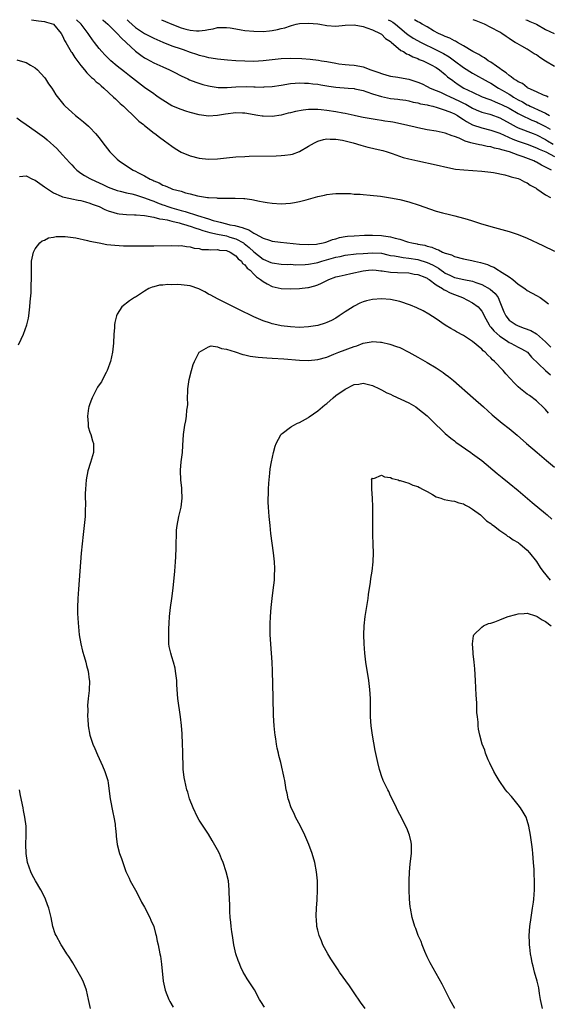
# Model space of a CAD drawing. Units: inches. Extents: x 2508000 to 2510317, y 1488000 to 1491000.
# Drawn here: x 2508786 to 2508902, y 1490784 to 1491000 of the extents above; entities that cross this region are included whole.
import ezdxf

# ---------------------------------------------------------------- set-up
doc = ezdxf.new("R2010")
doc.units = ezdxf.units.IN
doc.header["$MEASUREMENT"] = 0
doc.layers.add('LD25081488_10ft', color=71, linetype='Continuous')

msp = doc.modelspace()

# ---------------------------------------------------------------- linework, layer by layer
at = {"layer": 'LD25081488_10ft'}
for points, elevation in [([(2508788.18, 1491000), (2508789.72, 1490999.72), (2508791, 1490999.59), (2508791.44, 1490999.44), (2508793, 1490999.01), (2508794.68, 1490997), (2508795, 1490996.49), (2508795.45, 1490995.45), (2508795.7, 1490995), (2508796.92, 1490992.92), (2508797, 1490992.83), (2508797.69, 1490991.69), (2508799, 1490989.96), (2508799.8, 1490989), (2508800.32, 1490988.32), (2508801, 1490987.69), (2508801.34, 1490987.34), (2508801.77, 1490987), (2508802.38, 1490986.38), (2508803, 1490985.89), (2508803.46, 1490985.46), (2508804.05, 1490985), (2508806.19, 1490983), (2508806.6, 1490982.6), (2508807, 1490982.23), (2508807.61, 1490981.61), (2508808.37, 1490981), (2508809, 1490980.39), (2508810.52, 1490979), (2508810.75, 1490978.75), (2508811.75, 1490977.75), (2508812.76, 1490977), (2508813, 1490976.79), (2508815.11, 1490975.11), (2508815.28, 1490975), (2508816.24, 1490974.24), (2508817.39, 1490973.39), (2508819, 1490972.25), (2508819.75, 1490971.75), (2508821, 1490970.95), (2508823, 1490970.14), (2508825, 1490969.62), (2508827, 1490969.4), (2508829, 1490969.47), (2508831, 1490969.71), (2508833, 1490969.92), (2508835, 1490970.01), (2508835.98, 1490970.02), (2508841.86, 1490970.14), (2508843, 1490970.19), (2508843.76, 1490970.24), (2508845, 1490970.42), (2508845.48, 1490970.52), (2508847, 1490971.07), (2508849, 1490972.22), (2508850.3, 1490973), (2508851, 1490973.33), (2508852.28, 1490973.72), (2508853, 1490973.82), (2508853.75, 1490973.75), (2508855, 1490973.8), (2508856.42, 1490973.58), (2508857, 1490973.45), (2508858.78, 1490973), (2508860.45, 1490972.45), (2508861, 1490972.29), (2508862.02, 1490972.02), (2508863, 1490971.77), (2508863.64, 1490971.64), (2508865.27, 1490971.27), (2508866.26, 1490971), (2508867.35, 1490970.65), (2508869.79, 1490969.79), (2508871, 1490969.47), (2508873, 1490968.99), (2508877, 1490968.18), (2508879.55, 1490967.55), (2508881.23, 1490967.23), (2508883.04, 1490967.04), (2508887, 1490966.79), (2508889, 1490966.53), (2508889.55, 1490966.45), (2508892.05, 1490965.95), (2508893, 1490965.69), (2508893.49, 1490965.49), (2508895, 1490965.13), (2508895.33, 1490965), (2508896.4, 1490964.4), (2508897, 1490964.17), (2508897.66, 1490963.66), (2508898.94, 1490963), (2508899.1, 1490962.9), (2508901, 1490961.57), (2508902.08, 1490961)], 8490), ([(2508902.29, 1490967), (2508901.4, 1490967.4), (2508901, 1490967.64), (2508900.08, 1490968.08), (2508899, 1490968.71), (2508898.8, 1490968.8), (2508898.42, 1490969), (2508896.1, 1490969.9), (2508895, 1490970.27), (2508893.06, 1490971), (2508891.43, 1490971.43), (2508891, 1490971.6), (2508889.83, 1490971.83), (2508889, 1490972.09), (2508888.2, 1490972.2), (2508887, 1490972.47), (2508886.52, 1490972.52), (2508884.91, 1490972.91), (2508884.64, 1490973), (2508883.34, 1490973.34), (2508882.03, 1490973.97), (2508881, 1490974.36), (2508880.5, 1490974.5), (2508879, 1490975.1), (2508877, 1490975.5), (2508875, 1490975.83), (2508873.97, 1490976.03), (2508873, 1490976.24), (2508872.4, 1490976.4), (2508869.16, 1490977.16), (2508867.48, 1490977.48), (2508867, 1490977.58), (2508865.76, 1490977.76), (2508865, 1490977.91), (2508864.03, 1490978.03), (2508861, 1490978.55), (2508860.63, 1490978.63), (2508859, 1490978.95), (2508857, 1490979.4), (2508856.53, 1490979.47), (2508855, 1490979.79), (2508853, 1490980.09), (2508851.78, 1490980.22), (2508851, 1490980.28), (2508849.7, 1490980.3), (2508849, 1490980.27), (2508847.84, 1490980.16), (2508846.14, 1490979.86), (2508845, 1490979.56), (2508844.54, 1490979.46), (2508843, 1490979.06), (2508841, 1490978.75), (2508839, 1490978.8), (2508838.82, 1490978.82), (2508837.88, 1490979), (2508835, 1490979.51), (2508834.49, 1490979.51), (2508833, 1490979.56), (2508830.74, 1490979.26), (2508829, 1490978.96), (2508827, 1490978.83), (2508825, 1490979.12), (2508823, 1490979.66), (2508822.08, 1490979.92), (2508821, 1490980.28), (2508819, 1490981.11), (2508817, 1490982.31), (2508816, 1490983), (2508815.43, 1490983.43), (2508815, 1490983.7), (2508813, 1490985.11), (2508811, 1490986.63), (2508809.69, 1490987.69), (2508808.56, 1490988.56), (2508807, 1490989.83), (2508805.6, 1490991), (2508804.28, 1490992.28), (2508803.61, 1490993), (2508803, 1490993.69), (2508802, 1490995), (2508801.55, 1490995.55), (2508800.74, 1490996.74), (2508800.59, 1490997), (2508799.06, 1490999), (2508798.07, 1491000)], 8480), ([(2508803.79, 1491000), (2508803.91, 1490999.91), (2508804.94, 1490999), (2508807.02, 1490997), (2508807.91, 1490995.91), (2508808.96, 1490995), (2508811, 1490993.09), (2508812.2, 1490992.2), (2508813, 1490991.66), (2508813.41, 1490991.41), (2508814.21, 1490991), (2508815, 1490990.55), (2508817, 1490989.65), (2508818.5, 1490989), (2508819.52, 1490988.48), (2508821, 1490987.69), (2508822.51, 1490987), (2508822.83, 1490986.83), (2508824.26, 1490986.26), (2508825.79, 1490985.79), (2508827, 1490985.46), (2508827.39, 1490985.39), (2508829.15, 1490985.15), (2508831.12, 1490985.12), (2508833, 1490985.23), (2508835.33, 1490985.33), (2508837, 1490985.29), (2508837.3, 1490985.3), (2508839, 1490985.22), (2508839.24, 1490985.24), (2508841, 1490985.32), (2508843, 1490985.63), (2508845, 1490985.97), (2508846.05, 1490986.05), (2508847, 1490986.15), (2508848.09, 1490986.09), (2508849, 1490986.09), (2508849.95, 1490985.94), (2508851, 1490985.83), (2508851.68, 1490985.68), (2508853, 1490985.49), (2508853.41, 1490985.41), (2508855, 1490985.21), (2508857.7, 1490985), (2508859, 1490984.89), (2508859.14, 1490984.86), (2508861, 1490984.45), (2508861.8, 1490984.2), (2508863, 1490983.76), (2508865, 1490983.13), (2508867, 1490982.72), (2508868.56, 1490982.56), (2508869, 1490982.47), (2508870.31, 1490982.31), (2508871, 1490982.19), (2508871.93, 1490981.93), (2508873, 1490981.74), (2508873.54, 1490981.54), (2508875, 1490981.29), (2508875.21, 1490981.21), (2508876.23, 1490981), (2508877.25, 1490980.75), (2508879, 1490980.16), (2508880.34, 1490979.66), (2508881, 1490979.37), (2508881.67, 1490979), (2508882.44, 1490978.44), (2508883, 1490978.13), (2508883.65, 1490977.65), (2508885, 1490976.93), (2508887, 1490976.25), (2508889, 1490975.79), (2508891, 1490975.06), (2508893.81, 1490973.81), (2508895, 1490973.36), (2508897, 1490972.65), (2508899, 1490971.9), (2508899.6, 1490971.6), (2508901.03, 1490970.97), (2508903, 1490969.96)], 8470), ([(2508809.15, 1491000), (2508809.58, 1490999.58), (2508811, 1490998.28), (2508813, 1490996.96), (2508814.28, 1490996.28), (2508815, 1490995.91), (2508817, 1490995.04), (2508819, 1490994.26), (2508821, 1490993.57), (2508821.44, 1490993.44), (2508823, 1490992.86), (2508824.41, 1490992.41), (2508825, 1490992.19), (2508825.98, 1490991.98), (2508827, 1490991.71), (2508827.63, 1490991.63), (2508829, 1490991.41), (2508831.2, 1490991.2), (2508833.06, 1490991.06), (2508835, 1490990.95), (2508837, 1490990.93), (2508839, 1490991.04), (2508843, 1490991.46), (2508845, 1490991.55), (2508847.51, 1490991.51), (2508849.37, 1490991.37), (2508851.14, 1490991.14), (2508851.84, 1490991), (2508853, 1490990.81), (2508855, 1490990.43), (2508855.67, 1490990.33), (2508857, 1490990.19), (2508857.89, 1490990.11), (2508859, 1490990.05), (2508860.22, 1490989.78), (2508861, 1490989.65), (2508862.66, 1490989), (2508864.43, 1490988.43), (2508865, 1490988.18), (2508866.16, 1490987.84), (2508867, 1490987.63), (2508868.61, 1490987.39), (2508870.56, 1490987), (2508871, 1490986.93), (2508873, 1490986.28), (2508873.89, 1490985.89), (2508875, 1490985.37), (2508875.71, 1490985), (2508877, 1490984.47), (2508877.93, 1490984.07), (2508879, 1490983.59), (2508880.2, 1490983), (2508880.75, 1490982.75), (2508881, 1490982.66), (2508882.13, 1490982.13), (2508883, 1490981.7), (2508883.48, 1490981.48), (2508885, 1490980.56), (2508885.77, 1490980.23), (2508887, 1490979.67), (2508888.77, 1490979.23), (2508889, 1490979.16), (2508891, 1490978.44), (2508893.21, 1490977.21), (2508894.52, 1490976.52), (2508895, 1490976.3), (2508898.28, 1490975), (2508899, 1490974.73), (2508901, 1490973.74), (2508901.45, 1490973.45), (2508902.69, 1490972.69)], 8460), ([(2508816.73, 1491000), (2508817.61, 1490999.61), (2508819.01, 1490999.01), (2508821, 1490998.18), (2508822.06, 1490997.94), (2508823, 1490997.67), (2508824.41, 1490997.59), (2508825, 1490997.59), (2508826.33, 1490997.67), (2508827, 1490997.87), (2508828.04, 1490997.96), (2508829, 1490998.26), (2508829.75, 1490998.25), (2508831, 1490998.29), (2508831.82, 1490998.18), (2508833, 1490997.97), (2508834.21, 1490997.79), (2508835, 1490997.64), (2508837, 1490997.45), (2508839, 1490997.44), (2508840.43, 1490997.57), (2508841, 1490997.64), (2508842.15, 1490997.85), (2508843, 1490998.07), (2508843.76, 1490998.24), (2508845, 1490998.67), (2508845.28, 1490998.72), (2508846.25, 1490999), (2508847, 1490999.14), (2508849, 1490999.24), (2508851, 1490999.06), (2508851.43, 1490999), (2508853, 1490998.71), (2508855, 1490998.61), (2508857, 1490998.83), (2508859, 1490998.9), (2508861, 1490998.47), (2508861.76, 1490998.24), (2508863, 1490997.74), (2508864.71, 1490997), (2508864.88, 1490996.88), (2508865, 1490996.83), (2508865.9, 1490995.9), (2508867, 1490995.22), (2508867.1, 1490995.1), (2508869.27, 1490993.27), (2508869.81, 1490993), (2508870.51, 1490992.51), (2508871, 1490992.34), (2508871.86, 1490991.86), (2508873, 1490991.46), (2508873.3, 1490991.3), (2508874.11, 1490991), (2508875.92, 1490990.08), (2508877, 1490989.48), (2508877.73, 1490989), (2508879, 1490987.98), (2508879.49, 1490987.49), (2508880.63, 1490986.63), (2508881, 1490986.38), (2508881.81, 1490985.81), (2508883.08, 1490985), (2508885, 1490984.06), (2508887.1, 1490983.1), (2508888.53, 1490982.53), (2508889, 1490982.38), (2508889.94, 1490981.94), (2508891, 1490981.56), (2508891.36, 1490981.36), (2508893, 1490980.55), (2508895, 1490979.44), (2508895.88, 1490979), (2508896.61, 1490978.61), (2508897, 1490978.45), (2508897.98, 1490977.98), (2508899, 1490977.57), (2508899.39, 1490977.39), (2508901, 1490976.59), (2508901.98, 1490975.98)], 8450), ([(2508866.49, 1491000), (2508867, 1490999.72), (2508867.45, 1490999.45), (2508868.06, 1490999), (2508869, 1490998.21), (2508870.52, 1490997), (2508870.77, 1490996.77), (2508871.97, 1490995.97), (2508873.71, 1490995), (2508877, 1490993.4), (2508878.57, 1490992.57), (2508879.85, 1490991.85), (2508881, 1490990.98), (2508883, 1490989.52), (2508885, 1490988.28), (2508888.38, 1490986.38), (2508889, 1490986.07), (2508890.65, 1490985), (2508891.46, 1490984.54), (2508893, 1490983.62), (2508893.4, 1490983.4), (2508894, 1490983), (2508895, 1490982.44), (2508895.95, 1490981.95), (2508897, 1490981.33), (2508897.24, 1490981.24), (2508897.65, 1490981), (2508900.18, 1490979.82), (2508901, 1490979.48), (2508901.9, 1490979)], 8440), ([(2508901.61, 1490983), (2508901.22, 1490983.22), (2508900.53, 1490983.47), (2508899, 1490984.2), (2508897.18, 1490985), (2508897.07, 1490985.07), (2508897, 1490985.1), (2508895.98, 1490985.98), (2508895, 1490986.36), (2508894.66, 1490986.66), (2508894, 1490987), (2508893.49, 1490987.49), (2508893, 1490987.74), (2508892.37, 1490988.37), (2508891.36, 1490989), (2508891, 1490989.26), (2508890.22, 1490989.78), (2508889, 1490990.65), (2508888.42, 1490991), (2508887.61, 1490991.61), (2508887, 1490991.94), (2508886.36, 1490992.36), (2508885.07, 1490993), (2508883, 1490994.27), (2508881.66, 1490995), (2508881.26, 1490995.26), (2508881, 1490995.34), (2508879.96, 1490995.96), (2508879, 1490996.3), (2508878.56, 1490996.56), (2508877.53, 1490997), (2508876.41, 1490997.59), (2508875, 1490998.41), (2508873.93, 1490999), (2508873.36, 1490999.36), (2508873, 1490999.51), (2508872.26, 1491000)], 8430), ([(2508903, 1490989.72), (2508901, 1490990.89), (2508899.73, 1490991.73), (2508899, 1490992.3), (2508898.54, 1490992.54), (2508897, 1490993.55), (2508895.79, 1490994.21), (2508894.74, 1490994.74), (2508894.36, 1490995), (2508893.5, 1490995.5), (2508893, 1490995.87), (2508892.33, 1490996.33), (2508891.43, 1490997), (2508891, 1490997.25), (2508889, 1490998.3), (2508887.57, 1490999), (2508885.75, 1490999.75), (2508885.11, 1491000)], 8420), ([(2508896.65, 1491000), (2508897, 1490999.87), (2508897.57, 1490999.57), (2508899.05, 1490999), (2508901, 1490997.88), (2508902.88, 1490997)], 8410), ([(2508785, 1490991.18), (2508785.69, 1490991), (2508787, 1490990.6), (2508787.99, 1490990.01), (2508789, 1490989.43), (2508789.47, 1490989), (2508791, 1490987.32), (2508791.25, 1490987), (2508791.94, 1490985.94), (2508792.62, 1490985), (2508793, 1490984.41), (2508793.54, 1490983.54), (2508794.4, 1490982.4), (2508795.29, 1490981.29), (2508795.58, 1490981), (2508797, 1490979.69), (2508797.83, 1490979), (2508798.49, 1490978.49), (2508799.59, 1490977.59), (2508800.66, 1490976.66), (2508801, 1490976.33), (2508802.23, 1490975), (2508803, 1490974.1), (2508803.83, 1490973), (2508805.41, 1490971), (2508807, 1490969.39), (2508807.44, 1490969), (2508808.36, 1490968.36), (2508810.47, 1490967), (2508811, 1490966.75), (2508811.55, 1490966.45), (2508813, 1490965.72), (2508814.24, 1490965), (2508814.78, 1490964.78), (2508815, 1490964.65), (2508816.21, 1490964.21), (2508817, 1490963.72), (2508817.55, 1490963.55), (2508818.7, 1490963), (2508819.16, 1490962.84), (2508821, 1490962.35), (2508821.99, 1490962.01), (2508823, 1490961.78), (2508824.64, 1490961.36), (2508826.84, 1490961), (2508827, 1490960.98), (2508828.88, 1490960.88), (2508829, 1490960.84), (2508830.85, 1490960.85), (2508831, 1490960.83), (2508832.86, 1490960.86), (2508834.76, 1490960.76), (2508835, 1490960.73), (2508836.51, 1490960.51), (2508838.2, 1490960.2), (2508839, 1490960.04), (2508839.91, 1490959.91), (2508841, 1490959.73), (2508843, 1490959.6), (2508845, 1490959.75), (2508845.9, 1490959.9), (2508847, 1490960.12), (2508848.49, 1490960.49), (2508851, 1490961.2), (2508852.48, 1490961.52), (2508853, 1490961.65), (2508854.25, 1490961.75), (2508855, 1490961.86), (2508858.18, 1490961.82), (2508859, 1490961.74), (2508860.3, 1490961.7), (2508861, 1490961.62), (2508862.5, 1490961.5), (2508864.76, 1490961.24), (2508867, 1490960.93), (2508869, 1490960.55), (2508871, 1490960.02), (2508873.28, 1490959.28), (2508875.51, 1490958.49), (2508877, 1490958.01), (2508878.42, 1490957.58), (2508879, 1490957.43), (2508879.37, 1490957.37), (2508881.08, 1490956.92), (2508883, 1490956.46), (2508883.8, 1490956.2), (2508885, 1490955.87), (2508886.7, 1490955.3), (2508889, 1490954.61), (2508893, 1490953.52), (2508895, 1490952.85), (2508897, 1490952.03), (2508900.41, 1490950.41), (2508903, 1490949.22)], 8500), ([(2508785, 1490978.43), (2508785.82, 1490977.82), (2508787, 1490977.03), (2508789, 1490975.62), (2508791, 1490974.13), (2508791.62, 1490973.62), (2508792.35, 1490973), (2508793, 1490972.41), (2508793.71, 1490971.71), (2508795, 1490970.35), (2508796.57, 1490968.57), (2508797, 1490968.12), (2508797.55, 1490967.55), (2508798.1, 1490967), (2508799, 1490966.33), (2508799.8, 1490965.8), (2508801, 1490965.16), (2508801.27, 1490965), (2508803, 1490964.23), (2508803.84, 1490963.84), (2508805, 1490963.25), (2508805.6, 1490963), (2508807, 1490962.49), (2508807.65, 1490962.35), (2508809, 1490962), (2508810.23, 1490961.77), (2508811, 1490961.57), (2508813, 1490960.94), (2508814.37, 1490960.37), (2508815, 1490960.18), (2508815.84, 1490959.84), (2508817, 1490959.4), (2508817.31, 1490959.3), (2508818.08, 1490959), (2508819, 1490958.71), (2508821, 1490958.14), (2508821.91, 1490957.91), (2508824.6, 1490957), (2508827, 1490956.28), (2508828.07, 1490955.93), (2508829, 1490955.69), (2508829.59, 1490955.59), (2508831, 1490955.19), (2508831.74, 1490955), (2508832.81, 1490954.81), (2508833, 1490954.75), (2508834.43, 1490954.43), (2508835, 1490954.14), (2508835.9, 1490953.9), (2508837, 1490953.12), (2508837.1, 1490953.1), (2508837.24, 1490953), (2508839, 1490952.07), (2508840.42, 1490951.58), (2508841, 1490951.42), (2508842.84, 1490951.16), (2508844.21, 1490951), (2508847, 1490950.73), (2508849, 1490950.66), (2508850.76, 1490950.76), (2508851, 1490950.79), (2508852.19, 1490951), (2508852.81, 1490951.19), (2508853, 1490951.22), (2508854.21, 1490951.79), (2508855, 1490951.94), (2508855.79, 1490952.21), (2508857, 1490952.41), (2508857.53, 1490952.47), (2508859, 1490952.6), (2508861.3, 1490952.7), (2508863, 1490952.73), (2508865, 1490952.66), (2508865.45, 1490952.55), (2508867, 1490952.35), (2508867.97, 1490952.03), (2508869, 1490951.82), (2508870.73, 1490951.27), (2508871, 1490951.21), (2508871.67, 1490951), (2508872.81, 1490950.81), (2508873, 1490950.76), (2508874.49, 1490950.49), (2508875, 1490950.3), (2508876.08, 1490950.08), (2508877, 1490949.61), (2508877.49, 1490949.49), (2508878.36, 1490949), (2508879, 1490948.75), (2508880.38, 1490948.38), (2508881, 1490948.03), (2508883, 1490947.53), (2508884.85, 1490947.15), (2508885.38, 1490947), (2508886.7, 1490946.7), (2508888.24, 1490946.24), (2508889, 1490945.88), (2508889.66, 1490945.66), (2508890.71, 1490945), (2508890.91, 1490944.91), (2508891.5, 1490944.5), (2508893, 1490943.59), (2508893.84, 1490943), (2508895, 1490941.96), (2508896.43, 1490941), (2508897, 1490940.56), (2508899, 1490939.5), (2508899.79, 1490939), (2508901, 1490938.15), (2508901.64, 1490937.64)], 8510), ([(2508785.56, 1490965.56), (2508787, 1490965.7), (2508788.39, 1490965), (2508789, 1490964.76), (2508791, 1490963.35), (2508791.44, 1490963), (2508793, 1490961.99), (2508794.72, 1490961.28), (2508795, 1490961.14), (2508796.74, 1490960.74), (2508797, 1490960.71), (2508798.41, 1490960.41), (2508799, 1490960.33), (2508800, 1490960), (2508801, 1490959.76), (2508801.52, 1490959.52), (2508803, 1490958.97), (2508804.31, 1490958.31), (2508805, 1490958.08), (2508806.28, 1490957.72), (2508807, 1490957.48), (2508807.41, 1490957.41), (2508809, 1490957.24), (2508810.79, 1490957.21), (2508811, 1490957.2), (2508811.16, 1490957.16), (2508813, 1490957.06), (2508815, 1490956.67), (2508816.27, 1490956.27), (2508817, 1490956.2), (2508817.96, 1490956.04), (2508819, 1490955.75), (2508820.59, 1490955.41), (2508821.22, 1490955.22), (2508822.08, 1490955), (2508822.75, 1490954.75), (2508823, 1490954.71), (2508824.24, 1490954.24), (2508825, 1490954.05), (2508825.76, 1490953.76), (2508827.32, 1490953.32), (2508829, 1490952.93), (2508831, 1490952.53), (2508831.7, 1490952.3), (2508833, 1490951.93), (2508834.7, 1490951), (2508834.87, 1490950.87), (2508835.98, 1490949.98), (2508837, 1490949.02), (2508839, 1490947.46), (2508840.74, 1490946.74), (2508841, 1490946.62), (2508843, 1490946.38), (2508844.31, 1490946.31), (2508845, 1490946.32), (2508846.22, 1490946.22), (2508848.26, 1490946.26), (2508849, 1490946.33), (2508850.64, 1490946.64), (2508851, 1490946.73), (2508851.88, 1490947), (2508855, 1490947.87), (2508855.95, 1490948.05), (2508857, 1490948.31), (2508859.42, 1490948.58), (2508861, 1490948.7), (2508863, 1490948.86), (2508865, 1490948.73), (2508866.39, 1490948.39), (2508867, 1490948.27), (2508867.83, 1490948.17), (2508869, 1490947.92), (2508869.79, 1490947.79), (2508871, 1490947.69), (2508873, 1490947.34), (2508875, 1490946.73), (2508876.2, 1490946.2), (2508877, 1490945.73), (2508877.49, 1490945.49), (2508878.12, 1490945), (2508878.63, 1490944.63), (2508879, 1490944.38), (2508879.96, 1490943.96), (2508881, 1490943.45), (2508881.38, 1490943.38), (2508883.05, 1490942.95), (2508885, 1490942.58), (2508885.67, 1490942.33), (2508887, 1490941.91), (2508888.88, 1490940.87), (2508889.94, 1490939.94), (2508890.58, 1490939), (2508891, 1490938.06), (2508891.43, 1490937), (2508891.87, 1490935.87), (2508892.27, 1490935), (2508893, 1490934.09), (2508894.55, 1490933), (2508894.85, 1490932.85), (2508895, 1490932.78), (2508896.33, 1490932.33), (2508897.77, 1490931.77), (2508899.03, 1490931.03), (2508901, 1490929.29), (2508901.17, 1490929.17), (2508901.29, 1490929), (2508902.13, 1490928.13)], 8520), ([(2508785.36, 1490928.64), (2508785.92, 1490929.92), (2508786.43, 1490931), (2508787.19, 1490933), (2508787.54, 1490934.46), (2508787.63, 1490935), (2508787.84, 1490937), (2508787.9, 1490938.1), (2508788.08, 1490940.08), (2508788.12, 1490941), (2508788.13, 1490941.87), (2508788.18, 1490943), (2508788.15, 1490945), (2508788.18, 1490947), (2508788.32, 1490947.68), (2508788.61, 1490949), (2508789, 1490949.74), (2508790.02, 1490951), (2508790.54, 1490951.46), (2508791, 1490951.64), (2508791.91, 1490952.09), (2508793, 1490952.25), (2508793.59, 1490952.41), (2508795.57, 1490952.43), (2508797.89, 1490952.11), (2508800.45, 1490951.55), (2508801, 1490951.42), (2508803, 1490951), (2508804.69, 1490950.69), (2508806.48, 1490950.48), (2508808.37, 1490950.37), (2508810.35, 1490950.35), (2508815, 1490950.36), (2508819, 1490950.43), (2508820.39, 1490950.39), (2508821, 1490950.41), (2508822.2, 1490950.2), (2508823, 1490950.16), (2508823.87, 1490949.87), (2508825, 1490949.75), (2508825.58, 1490949.58), (2508827, 1490949.53), (2508827.46, 1490949.46), (2508829, 1490949.54), (2508829.45, 1490949.45), (2508831, 1490949.35), (2508831.82, 1490949), (2508833, 1490948.21), (2508833.54, 1490947.54), (2508834.25, 1490947), (2508834.52, 1490946.52), (2508835, 1490946.21), (2508835.5, 1490945.5), (2508836.15, 1490945), (2508837, 1490944.15), (2508837.56, 1490943.56), (2508838.42, 1490943), (2508839, 1490942.53), (2508839.94, 1490942.06), (2508841, 1490941.48), (2508843, 1490941.04), (2508845, 1490940.93), (2508847, 1490940.99), (2508848.8, 1490941.2), (2508849, 1490941.24), (2508850.4, 1490941.6), (2508851, 1490941.83), (2508851.82, 1490942.18), (2508853.13, 1490942.87), (2508853.41, 1490943), (2508855, 1490943.56), (2508855.72, 1490943.72), (2508857, 1490944.04), (2508858.28, 1490944.28), (2508861, 1490944.86), (2508862.17, 1490945), (2508863, 1490945.08), (2508863.85, 1490945), (2508864.88, 1490944.88), (2508865.14, 1490944.86), (2508867, 1490944.57), (2508868.53, 1490944.53), (2508871, 1490944.41), (2508872.16, 1490944.16), (2508873, 1490944.05), (2508874.51, 1490943.49), (2508875, 1490943.28), (2508875.16, 1490943.16), (2508875.43, 1490943), (2508877, 1490941.83), (2508878.36, 1490941), (2508878.72, 1490940.72), (2508879, 1490940.61), (2508880.05, 1490940.05), (2508881, 1490939.67), (2508882.81, 1490939), (2508885, 1490937.87), (2508886.19, 1490937), (2508886.58, 1490936.58), (2508887, 1490936.02), (2508887.37, 1490935.37), (2508887.53, 1490935), (2508888.61, 1490933), (2508888.77, 1490932.77), (2508889, 1490932.55), (2508889.68, 1490931.68), (2508891, 1490930.51), (2508892.41, 1490929.59), (2508893, 1490929.18), (2508893.41, 1490929), (2508895, 1490928.15), (2508895.76, 1490927.76), (2508897.03, 1490927), (2508897.94, 1490925.94), (2508901, 1490923.01), (2508902.06, 1490922.06)], 8530), ([(2508901.64, 1490913.64), (2508901, 1490914.42), (2508900.71, 1490914.71), (2508899, 1490916.37), (2508897.5, 1490917.5), (2508897, 1490917.83), (2508895.51, 1490919), (2508895, 1490919.42), (2508894.2, 1490920.2), (2508893.24, 1490921.24), (2508892.3, 1490922.3), (2508891.72, 1490923), (2508889.83, 1490925), (2508889.38, 1490925.38), (2508889, 1490925.79), (2508888.35, 1490926.35), (2508887.78, 1490927), (2508887.34, 1490927.34), (2508887, 1490927.7), (2508885, 1490929.38), (2508883.88, 1490930.12), (2508883, 1490930.68), (2508881.48, 1490931.48), (2508881, 1490931.77), (2508880.21, 1490932.21), (2508878.97, 1490932.97), (2508877, 1490934.34), (2508875.38, 1490935.38), (2508874.11, 1490936.11), (2508872.78, 1490936.78), (2508871.37, 1490937.37), (2508869, 1490938.14), (2508867, 1490938.59), (2508865, 1490938.77), (2508863, 1490938.61), (2508861.71, 1490938.29), (2508861, 1490938.07), (2508860.23, 1490937.77), (2508859, 1490937.15), (2508858.75, 1490937), (2508857, 1490935.87), (2508855.74, 1490935), (2508855, 1490934.52), (2508854.01, 1490933.99), (2508853, 1490933.51), (2508852.62, 1490933.38), (2508851, 1490932.89), (2508849, 1490932.59), (2508847, 1490932.48), (2508845, 1490932.56), (2508843, 1490932.8), (2508842.01, 1490933), (2508841, 1490933.24), (2508840.61, 1490933.39), (2508839, 1490933.93), (2508837, 1490934.79), (2508836.54, 1490935), (2508834.16, 1490936.16), (2508829, 1490938.74), (2508827.53, 1490939.53), (2508827, 1490939.79), (2508826.25, 1490940.25), (2508824.93, 1490940.93), (2508823, 1490941.58), (2508822.37, 1490941.63), (2508821, 1490941.8), (2508820.15, 1490941.85), (2508819, 1490941.84), (2508818.13, 1490941.87), (2508817, 1490941.77), (2508816.28, 1490941.72), (2508815, 1490941.4), (2508814.67, 1490941.33), (2508813.95, 1490941), (2508813, 1490940.44), (2508811, 1490939.12), (2508810.78, 1490939), (2508809.7, 1490938.3), (2508807.98, 1490937), (2508807, 1490935.39), (2508806.82, 1490935), (2508806.49, 1490933.51), (2508806.42, 1490933), (2508806.37, 1490932.37), (2508806.22, 1490931), (2508806.15, 1490929), (2508805.99, 1490927), (2508805.54, 1490925), (2508805.41, 1490924.59), (2508805, 1490923.6), (2508804.78, 1490923), (2508804.54, 1490922.54), (2508803.79, 1490921), (2508803.51, 1490920.49), (2508803, 1490919.87), (2508802.68, 1490919.32), (2508801.52, 1490917), (2508801.38, 1490916.62), (2508801, 1490915.71), (2508800.78, 1490915), (2508800.72, 1490914.72), (2508800.45, 1490913), (2508800.59, 1490911.41), (2508800.59, 1490911), (2508800.64, 1490910.64), (2508801, 1490909.49), (2508801.18, 1490909), (2508801.56, 1490907.56), (2508801.78, 1490907), (2508801.82, 1490906.18), (2508801.77, 1490905), (2508801.15, 1490902.85), (2508800.57, 1490901), (2508800.19, 1490899), (2508800.01, 1490897), (2508799.97, 1490896.03), (2508799.98, 1490895), (2508800.01, 1490894.01), (2508799.99, 1490891.99), (2508799.95, 1490891), (2508799.77, 1490889), (2508799.51, 1490887), (2508799.28, 1490885), (2508799.1, 1490882.9), (2508798.97, 1490880.97), (2508798.5, 1490875), (2508798.37, 1490873), (2508798.29, 1490871), (2508798.29, 1490869.71), (2508798.39, 1490867.61), (2508798.68, 1490865), (2508799.01, 1490863.01), (2508799.39, 1490861.39), (2508799.74, 1490860.26), (2508800.09, 1490859), (2508800.26, 1490858.26), (2508800.62, 1490857), (2508800.87, 1490855.13), (2508800.88, 1490855), (2508800.81, 1490852.81), (2508800.63, 1490851), (2508800.5, 1490849.5), (2508800.52, 1490848.52), (2508800.48, 1490847), (2508800.53, 1490846.53), (2508800.62, 1490845), (2508800.99, 1490843), (2508801.68, 1490841), (2508802.06, 1490840.06), (2508802.67, 1490838.67), (2508803.78, 1490836.22), (2508804.3, 1490835), (2508804.91, 1490833), (2508805, 1490832.44), (2508805.45, 1490829), (2508806.04, 1490826.04), (2508806.26, 1490825), (2508806.52, 1490823.48), (2508806.58, 1490823), (2508806.6, 1490822.6), (2508806.79, 1490821), (2508806.8, 1490820.8), (2508807.02, 1490819.02), (2508807.53, 1490817), (2508807.94, 1490815.94), (2508808.2, 1490815), (2508808.92, 1490813.08), (2508809.59, 1490811.59), (2508809.87, 1490811), (2508811, 1490808.93), (2508812.03, 1490807), (2508812.35, 1490806.35), (2508813, 1490805.21), (2508814.16, 1490803), (2508814.4, 1490802.4), (2508815.02, 1490801), (2508815.43, 1490799.43), (2508815.56, 1490799), (2508815.8, 1490797.8), (2508815.98, 1490797), (2508816.38, 1490795), (2508816.48, 1490794.48), (2508816.74, 1490792.74), (2508817.09, 1490789), (2508817.53, 1490787), (2508817.9, 1490786.1), (2508818.33, 1490785), (2508818.55, 1490784.55), (2508819.28, 1490783.28)], 8540), ([(2508839.31, 1490783.31), (2508838.51, 1490784.51), (2508838.23, 1490785), (2508837.09, 1490787.09), (2508835.51, 1490789.51), (2508835, 1490790.36), (2508834.64, 1490791), (2508834.1, 1490792.1), (2508833.74, 1490793), (2508833.55, 1490793.55), (2508833.06, 1490795), (2508832.59, 1490797), (2508832.27, 1490799), (2508832.15, 1490799.85), (2508832.02, 1490801), (2508831.94, 1490801.94), (2508831.81, 1490803), (2508831.7, 1490804.3), (2508831.68, 1490805), (2508831.7, 1490805.7), (2508831.57, 1490808.43), (2508831.59, 1490809), (2508831.39, 1490811), (2508830.94, 1490813), (2508830.27, 1490815), (2508829.87, 1490815.87), (2508829.41, 1490817), (2508829, 1490817.8), (2508827.86, 1490819.86), (2508827, 1490821.28), (2508826.33, 1490822.33), (2508825.87, 1490823), (2508825, 1490824.34), (2508824.64, 1490825), (2508823.64, 1490827), (2508822.87, 1490829), (2508822.48, 1490830.48), (2508822.28, 1490831), (2508821.81, 1490833), (2508821.68, 1490833.68), (2508821.5, 1490835.5), (2508821.41, 1490839.41), (2508821.35, 1490841), (2508821.25, 1490843.25), (2508821.11, 1490845.11), (2508820.9, 1490847), (2508820.33, 1490851), (2508820.16, 1490853), (2508820.09, 1490854.09), (2508820.05, 1490855), (2508819.81, 1490857), (2508819.68, 1490857.68), (2508819.35, 1490859), (2508819, 1490860.2), (2508818.73, 1490861), (2508818.43, 1490862.43), (2508818.33, 1490863), (2508818.35, 1490863.65), (2508818.3, 1490865), (2508818.33, 1490866.33), (2508818.43, 1490867.57), (2508818.5, 1490869), (2508818.72, 1490871), (2508819, 1490872.98), (2508819.26, 1490875.26), (2508819.64, 1490879), (2508819.8, 1490881), (2508819.88, 1490882.12), (2508819.94, 1490884.06), (2508819.94, 1490885), (2508819.98, 1490887), (2508820.04, 1490887.96), (2508820.14, 1490889), (2508820.51, 1490891), (2508821, 1490893), (2508821.25, 1490895), (2508821.18, 1490896.82), (2508821.18, 1490897.18), (2508820.94, 1490899), (2508820.85, 1490901), (2508820.86, 1490901.14), (2508821.02, 1490903), (2508821.3, 1490905), (2508821.42, 1490906.58), (2508821.56, 1490909), (2508821.85, 1490911), (2508822.03, 1490911.97), (2508822.2, 1490913), (2508822.29, 1490914.29), (2508822.4, 1490915), (2508822.46, 1490915.54), (2508822.45, 1490917), (2508822.47, 1490918.47), (2508822.53, 1490919), (2508822.8, 1490921), (2508823.29, 1490923), (2508823.67, 1490924.33), (2508823.98, 1490925), (2508824.98, 1490927.02), (2508827, 1490928.24), (2508827.61, 1490928.39), (2508829, 1490928.19), (2508829.86, 1490927.86), (2508831, 1490927.7), (2508832.91, 1490927.09), (2508834.54, 1490926.54), (2508835, 1490926.46), (2508836.19, 1490926.19), (2508837.96, 1490925.96), (2508839.81, 1490925.81), (2508841, 1490925.74), (2508843.55, 1490925.55), (2508847, 1490925.26), (2508849, 1490925.18), (2508851, 1490925.39), (2508853, 1490925.97), (2508854.57, 1490926.57), (2508855.62, 1490927), (2508859, 1490928.31), (2508859.55, 1490928.45), (2508861, 1490928.98), (2508862.73, 1490929.27), (2508863, 1490929.35), (2508864.77, 1490929.23), (2508865, 1490929.22), (2508866.81, 1490928.81), (2508868.3, 1490928.3), (2508869, 1490928.03), (2508871, 1490927.05), (2508873, 1490925.94), (2508875, 1490924.78), (2508877, 1490923.58), (2508878.56, 1490922.56), (2508879, 1490922.22), (2508879.71, 1490921.71), (2508880.79, 1490920.79), (2508885.14, 1490917), (2508887.41, 1490915), (2508889.3, 1490913.3), (2508891.47, 1490911.47), (2508893, 1490910.27), (2508894.8, 1490908.8), (2508896.84, 1490907), (2508899.17, 1490905), (2508901.24, 1490903.24), (2508903, 1490901.78)], 8550), ([(2508861.38, 1490783), (2508860.39, 1490784.39), (2508859, 1490786.46), (2508857.96, 1490787.96), (2508855.8, 1490791), (2508855.49, 1490791.49), (2508854.45, 1490793), (2508853.9, 1490793.91), (2508853.19, 1490795), (2508852.15, 1490797), (2508851.83, 1490797.83), (2508851.33, 1490799), (2508851, 1490800.21), (2508850.82, 1490801), (2508850.7, 1490802.7), (2508850.66, 1490803), (2508850.65, 1490803.35), (2508850.73, 1490805), (2508850.87, 1490806.87), (2508850.95, 1490809), (2508850.92, 1490811), (2508850.75, 1490813), (2508850.39, 1490815), (2508849.8, 1490817), (2508849.02, 1490819), (2508848.16, 1490821), (2508847.19, 1490823), (2508846.15, 1490825), (2508845.8, 1490825.8), (2508845.19, 1490827), (2508844.65, 1490828.65), (2508844.49, 1490829), (2508844.27, 1490830.27), (2508844.07, 1490831), (2508843.75, 1490833), (2508843.61, 1490833.61), (2508843.34, 1490835), (2508843.27, 1490835.27), (2508842.87, 1490837), (2508842.49, 1490838.49), (2508842.4, 1490839), (2508842.13, 1490840.13), (2508841.97, 1490841), (2508841.8, 1490842.2), (2508841.65, 1490843), (2508841.58, 1490843.58), (2508841.45, 1490845), (2508841.32, 1490847.32), (2508841.19, 1490851.19), (2508841.07, 1490857.07), (2508840.99, 1490858.99), (2508840.87, 1490861), (2508840.58, 1490865), (2508840.54, 1490866.54), (2508840.54, 1490867), (2508840.57, 1490867.43), (2508840.62, 1490869), (2508840.78, 1490871), (2508840.99, 1490873), (2508841.23, 1490874.77), (2508841.49, 1490877), (2508841.54, 1490878.46), (2508841.58, 1490879), (2508841.57, 1490879.57), (2508841.48, 1490881), (2508841.27, 1490883), (2508840.74, 1490887.26), (2508840.55, 1490889), (2508840.37, 1490891), (2508840.22, 1490893), (2508840.15, 1490894.15), (2508840.14, 1490895), (2508840.19, 1490895.81), (2508840.2, 1490897), (2508840.27, 1490898.27), (2508840.51, 1490900.51), (2508840.59, 1490901.41), (2508840.84, 1490903), (2508841.26, 1490905), (2508841.63, 1490906.37), (2508841.85, 1490907), (2508842.88, 1490908.88), (2508842.96, 1490909.04), (2508843.19, 1490909.19), (2508845, 1490910.54), (2508845.25, 1490910.75), (2508845.74, 1490911), (2508846.54, 1490911.46), (2508847, 1490911.58), (2508848.32, 1490912.32), (2508849, 1490912.73), (2508849.15, 1490912.85), (2508851, 1490914.15), (2508852.54, 1490915.46), (2508853, 1490915.79), (2508854.39, 1490917), (2508855, 1490917.49), (2508857, 1490918.94), (2508859, 1490919.91), (2508860, 1490920), (2508861, 1490920.24), (2508863, 1490919.73), (2508864.53, 1490919), (2508864.84, 1490918.84), (2508865, 1490918.78), (2508866.14, 1490918.14), (2508867, 1490917.79), (2508867.51, 1490917.51), (2508869.27, 1490916.73), (2508871, 1490915.9), (2508872.55, 1490915), (2508873, 1490914.7), (2508875, 1490913.03), (2508876.03, 1490912.03), (2508879, 1490909.2), (2508880.18, 1490908.18), (2508881, 1490907.56), (2508881.31, 1490907.31), (2508884.62, 1490905), (2508885, 1490904.75), (2508885.99, 1490903.99), (2508887, 1490903.25), (2508890.4, 1490900.4), (2508891.5, 1490899.5), (2508893, 1490898.3), (2508895, 1490896.66), (2508898.06, 1490894.06), (2508901, 1490891.61), (2508901.33, 1490891.33), (2508902.36, 1490890.36)], 8560), ([(2508881.07, 1490783), (2508880.34, 1490784.34), (2508879.96, 1490785), (2508878.95, 1490787), (2508878.33, 1490788.33), (2508875.66, 1490793), (2508875, 1490794.33), (2508874.53, 1490795.47), (2508873.93, 1490797), (2508873.69, 1490797.69), (2508873.07, 1490799), (2508872.52, 1490800.52), (2508872.31, 1490801), (2508871.73, 1490803), (2508871.33, 1490805), (2508871.31, 1490805.31), (2508871.12, 1490807), (2508871.04, 1490809), (2508871.04, 1490811.04), (2508871.11, 1490813), (2508871.3, 1490814.7), (2508871.33, 1490815.33), (2508871.55, 1490817), (2508871.57, 1490819), (2508871.49, 1490819.49), (2508871.16, 1490821), (2508870.54, 1490822.54), (2508869, 1490825.55), (2508868.54, 1490826.54), (2508868.3, 1490827), (2508867.35, 1490829), (2508867, 1490829.69), (2508866.59, 1490830.59), (2508866.36, 1490831), (2508865.4, 1490833), (2508865, 1490834.08), (2508864.69, 1490835), (2508864.58, 1490835.42), (2508864.2, 1490837), (2508863.63, 1490839.63), (2508863.01, 1490843.01), (2508862.74, 1490845), (2508862.62, 1490847), (2508862.57, 1490851), (2508862.45, 1490853), (2508862.22, 1490855), (2508861.59, 1490859), (2508861.34, 1490861), (2508861.19, 1490863), (2508861.11, 1490865), (2508861.17, 1490867), (2508861.41, 1490869), (2508862.07, 1490873), (2508862.17, 1490873.83), (2508862.58, 1490876.58), (2508862.65, 1490877.35), (2508862.92, 1490879), (2508863.14, 1490881), (2508863.23, 1490883), (2508863.2, 1490884.8), (2508863.11, 1490887), (2508863.07, 1490888.93), (2508863.08, 1490891), (2508863.06, 1490892.94), (2508863.09, 1490893.08), (2508863, 1490895), (2508862.86, 1490897), (2508862.85, 1490898.85), (2508862.82, 1490899), (2508863, 1490899.35), (2508863.34, 1490899.34), (2508865, 1490900.07), (2508865.67, 1490899.67), (2508867, 1490899.55), (2508867.34, 1490899.34), (2508868.69, 1490899), (2508868.9, 1490898.9), (2508869, 1490898.9), (2508869.12, 1490898.88), (2508871, 1490898.25), (2508871.85, 1490897.85), (2508873, 1490897.52), (2508873.33, 1490897.33), (2508874.02, 1490897), (2508875, 1490896.44), (2508876.21, 1490895.79), (2508877, 1490895.32), (2508878.01, 1490895), (2508878.73, 1490894.73), (2508880.39, 1490894.39), (2508881, 1490894.35), (2508881.98, 1490893.98), (2508883, 1490893.75), (2508883.44, 1490893.44), (2508884.31, 1490893), (2508885, 1490892.56), (2508886.69, 1490891.31), (2508887.09, 1490891), (2508888.05, 1490890.05), (2508889, 1490889.46), (2508889.24, 1490889.24), (2508889.59, 1490889), (2508891, 1490887.89), (2508892.32, 1490887), (2508892.68, 1490886.68), (2508893, 1490886.53), (2508893.86, 1490885.86), (2508895, 1490885.28), (2508895.15, 1490885.15), (2508895.38, 1490885), (2508897, 1490883.58), (2508897.49, 1490883), (2508899, 1490881.07), (2508899.8, 1490879.8), (2508900.38, 1490879), (2508902.01, 1490877)], 8570), ([(2508900.3, 1490783), (2508899.92, 1490785), (2508899.68, 1490786.32), (2508899.51, 1490787.51), (2508899.13, 1490789), (2508898.58, 1490791), (2508898.29, 1490792.29), (2508898.09, 1490793), (2508897.95, 1490793.95), (2508897.72, 1490795), (2508897.52, 1490796.48), (2508897.48, 1490797), (2508897.48, 1490797.48), (2508897.4, 1490799), (2508897.53, 1490801), (2508897.83, 1490803), (2508898.16, 1490805), (2508898.36, 1490806.36), (2508898.44, 1490807), (2508898.58, 1490809), (2508898.57, 1490811), (2508898.49, 1490812.49), (2508898.47, 1490813.53), (2508898.38, 1490815), (2508898.24, 1490817), (2508898.11, 1490817.89), (2508897.98, 1490819), (2508897.69, 1490821), (2508897.37, 1490823), (2508897, 1490824.23), (2508896.75, 1490825), (2508896.1, 1490826.1), (2508895.54, 1490827), (2508895, 1490827.67), (2508894.39, 1490828.39), (2508893.5, 1490829.5), (2508892.57, 1490830.57), (2508892.24, 1490831), (2508890.81, 1490833), (2508890.16, 1490834.16), (2508889.66, 1490835), (2508888.81, 1490836.81), (2508888.69, 1490837), (2508888.43, 1490837.57), (2508887.85, 1490839), (2508887.67, 1490839.67), (2508887.12, 1490841), (2508886.56, 1490843), (2508886.32, 1490844.32), (2508886.23, 1490845), (2508886.2, 1490845.8), (2508886.04, 1490847), (2508885.93, 1490847.93), (2508885.89, 1490850.11), (2508885.76, 1490851.76), (2508885.63, 1490855), (2508885.51, 1490857.51), (2508885.37, 1490859), (2508885.14, 1490860.86), (2508885.13, 1490861.13), (2508884.95, 1490863), (2508885.2, 1490864.8), (2508885.26, 1490865), (2508887, 1490866.7), (2508887.4, 1490867), (2508888.5, 1490867.5), (2508889, 1490867.58), (2508889.85, 1490867.85), (2508891, 1490868.3), (2508891.49, 1490868.51), (2508892.82, 1490869), (2508894.51, 1490869.49), (2508895, 1490869.6), (2508896.29, 1490869.71), (2508897, 1490869.72), (2508898.82, 1490869.18), (2508899, 1490869.12), (2508899.19, 1490869), (2508900.26, 1490868.26), (2508901, 1490867.9), (2508902.23, 1490867)], 8580), ([(2508801.1, 1490783), (2508800.69, 1490785), (2508800.24, 1490787), (2508799.49, 1490789), (2508799, 1490789.94), (2508798.42, 1490791), (2508797.23, 1490793), (2508797, 1490793.41), (2508796.39, 1490794.39), (2508795.96, 1490795), (2508795, 1490796.54), (2508794.69, 1490797), (2508793.58, 1490799), (2508793.41, 1490799.41), (2508792.89, 1490801), (2508792.47, 1490803), (2508791.97, 1490805), (2508791.72, 1490805.72), (2508791.23, 1490807), (2508790.51, 1490808.51), (2508790.24, 1490809), (2508789.04, 1490811.04), (2508788.33, 1490812.33), (2508788.02, 1490813), (2508787.3, 1490815), (2508786.98, 1490817), (2508786.96, 1490819), (2508787.02, 1490821), (2508786.98, 1490823), (2508786.72, 1490825), (2508786.46, 1490826.45), (2508786.32, 1490827), (2508785.74, 1490829.74), (2508785.54, 1490831)], 8530)]:
    msp.add_lwpolyline(points, dxfattribs=dict(at, elevation=elevation))

doc.saveas('drawing.dxf')
